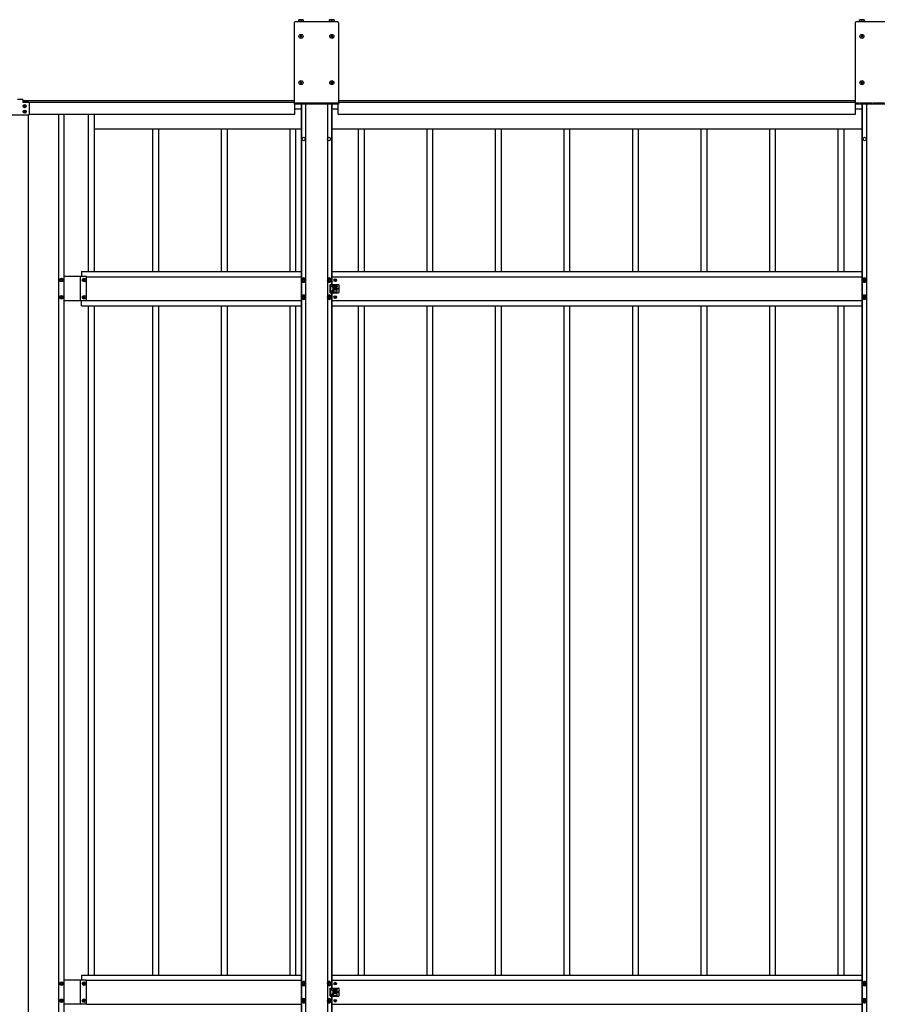
# Model space of a CAD drawing. Units: millimetres. Extents: x 0 to 33640, y 0 to 23760.
# Drawn here: x 8465 to 10968, y 11664 to 14539 of the extents above; entities that cross this region are included whole.
import ezdxf

# ---------------------------------------------------------------- set-up
doc = ezdxf.new("R2010")
doc.units = ezdxf.units.MM
doc.linetypes.add('YHIDDEN_1', pattern=[4, 3, -1])
doc.layers.add('YKK_13', color=4, linetype='Continuous', lineweight=30)
doc.layers.add('YKK_A1', color=4, linetype='Continuous', lineweight=30)

msp = doc.modelspace()

# ---------------------------------------------------------------- linework, layer by layer
at = {"layer": 'YKK_13'}
for p, q in [((9266.6, 14530), (9266.6, 14292)), ((9393.6, 14532), (9268.6, 14532)), ((9293.1, 14533.2), (9279, 14533.2)), ((9279, 14533.2), (9279, 14532)), ((9292.6, 14538.7), (9279.6, 14538.7)), ((9279.6, 14533.2), (9279.6, 14538.7)), ((9286.1, 14533.2), (9286.1, 14538.1)), ((9292.6, 14538.7), (9292.6, 14533.2)), ((9293.1, 14532), (9293.1, 14533.2)), ((9383.1, 14533.2), (9369, 14533.2)), ((9369, 14533.2), (9369, 14532)), ((9382.6, 14538.7), (9369.6, 14538.7)), ((9369.6, 14533.2), (9369.6, 14538.7)), ((9376.1, 14533.2), (9376.1, 14538.1)), ((9382.6, 14538.7), (9382.6, 14533.2)), ((9383.1, 14532), (9383.1, 14533.2)), ((9395.6, 14530), (9395.6, 14292)), ((10903.6, 14530), (10903.6, 14292)), ((11030.6, 14532), (10905.6, 14532)), ((10930.1, 14533.2), (10916, 14533.2)), ((10916, 14533.2), (10916, 14532)), ((10929.6, 14538.7), (10916.6, 14538.7)), ((10916.6, 14533.2), (10916.6, 14538.7)), ((10923.1, 14533.2), (10923.1, 14538.1)), ((10929.6, 14538.7), (10929.6, 14533.2)), ((10930.1, 14532), (10930.1, 14533.2)), ((9284.6, 14490.5), (9283.6, 14490.5)), ((9283.6, 14490.5), (9283.6, 14489.5)), ((9286.6, 14492.5), (9285.6, 14492.5)), ((9285.6, 14492.5), (9285.6, 14491.5)), ((9286.6, 14491.5), (9286.6, 14492.5)), ((9288.6, 14490.5), (9287.6, 14490.5)), ((9288.6, 14489.5), (9288.6, 14490.5)), ((9374.6, 14490.5), (9373.6, 14490.5)), ((9373.6, 14490.5), (9373.6, 14489.5)), ((9376.6, 14492.5), (9375.6, 14492.5)), ((9375.6, 14492.5), (9375.6, 14491.5)), ((9376.6, 14491.5), (9376.6, 14492.5)), ((9378.6, 14490.5), (9377.6, 14490.5)), ((9378.6, 14489.5), (9378.6, 14490.5)), ((10921.6, 14490.5), (10920.6, 14490.5)), ((10920.6, 14490.5), (10920.6, 14489.5)), ((10923.6, 14492.5), (10922.6, 14492.5)), ((10922.6, 14492.5), (10922.6, 14491.5)), ((10923.6, 14491.5), (10923.6, 14492.5)), ((10925.6, 14490.5), (10924.6, 14490.5)), ((10925.6, 14489.5), (10925.6, 14490.5)), ((9283.6, 14489.5), (9284.6, 14489.5)), ((9285.6, 14488.5), (9285.6, 14487.5)), ((9285.6, 14487.5), (9286.6, 14487.5)), ((9286.6, 14487.5), (9286.6, 14488.5)), ((9287.6, 14489.5), (9288.6, 14489.5)), ((9373.6, 14489.5), (9374.6, 14489.5)), ((9375.6, 14488.5), (9375.6, 14487.5)), ((9375.6, 14487.5), (9376.6, 14487.5)), ((9376.6, 14487.5), (9376.6, 14488.5)), ((9377.6, 14489.5), (9378.6, 14489.5)), ((10920.6, 14489.5), (10921.6, 14489.5)), ((10922.6, 14488.5), (10922.6, 14487.5)), ((10922.6, 14487.5), (10923.6, 14487.5)), ((10923.6, 14487.5), (10923.6, 14488.5)), ((10924.6, 14489.5), (10925.6, 14489.5)), ((9284.6, 14355.5), (9283.6, 14355.5)), ((9283.6, 14355.5), (9283.6, 14354.5)), ((9283.6, 14354.5), (9284.6, 14354.5)), ((9286.6, 14357.5), (9285.6, 14357.5)), ((9285.6, 14357.5), (9285.6, 14356.5)), ((9285.6, 14353.5), (9285.6, 14352.5)), ((9285.6, 14352.5), (9286.6, 14352.5)), ((9286.6, 14356.5), (9286.6, 14357.5)), ((9286.6, 14352.5), (9286.6, 14353.5)), ((9288.6, 14355.5), (9287.6, 14355.5)), ((9287.6, 14354.5), (9288.6, 14354.5)), ((9288.6, 14354.5), (9288.6, 14355.5)), ((9374.6, 14355.5), (9373.6, 14355.5)), ((9373.6, 14355.5), (9373.6, 14354.5)), ((9373.6, 14354.5), (9374.6, 14354.5)), ((9376.6, 14357.5), (9375.6, 14357.5)), ((9375.6, 14357.5), (9375.6, 14356.5)), ((9375.6, 14353.5), (9375.6, 14352.5)), ((9375.6, 14352.5), (9376.6, 14352.5)), ((9376.6, 14356.5), (9376.6, 14357.5)), ((9376.6, 14352.5), (9376.6, 14353.5)), ((9378.6, 14355.5), (9377.6, 14355.5)), ((9377.6, 14354.5), (9378.6, 14354.5)), ((9378.6, 14354.5), (9378.6, 14355.5)), ((10921.6, 14355.5), (10920.6, 14355.5)), ((10920.6, 14355.5), (10920.6, 14354.5)), ((10920.6, 14354.5), (10921.6, 14354.5)), ((10923.6, 14357.5), (10922.6, 14357.5)), ((10922.6, 14357.5), (10922.6, 14356.5)), ((10922.6, 14353.5), (10922.6, 14352.5)), ((10922.6, 14352.5), (10923.6, 14352.5)), ((10923.6, 14356.5), (10923.6, 14357.5)), ((10923.6, 14352.5), (10923.6, 14353.5)), ((10925.6, 14355.5), (10924.6, 14355.5)), ((10924.6, 14354.5), (10925.6, 14354.5)), ((10925.6, 14354.5), (10925.6, 14355.5)), ((8474.1, 14305.8), (8459.1, 14305.8)), ((8474.1, 14305.8), (8474.1, 14297.8)), ((8491.1, 14297.8), (8474.1, 14297.8)), ((8493.1, 14295.8), (8493.1, 14262.7)), ((9395.6, 14292), (9266.6, 14292)), ((11032.6, 14292), (10903.6, 14292)), ((8442.1, 14260.7), (8491.1, 14260.7)), ((8584.7, 13777.8), (8584.7, 13778.7)), ((8584.7, 13778.7), (8585.6, 13778.7)), ((8585.6, 13777.8), (8584.7, 13777.8)), ((8586.6, 13780.7), (8587.6, 13780.7)), ((8586.6, 13779.7), (8586.6, 13780.7)), ((8586.6, 13775.9), (8586.6, 13776.8)), ((8587.6, 13775.9), (8586.6, 13775.9)), ((8587.6, 13780.7), (8587.6, 13779.7)), ((8587.6, 13776.8), (8587.6, 13775.9)), ((8588.5, 13778.7), (8589.5, 13778.7)), ((8589.5, 13777.8), (8588.5, 13777.8)), ((8589.5, 13778.7), (8589.5, 13777.8)), ((8650.7, 13777.8), (8650.7, 13778.7)), ((8650.7, 13778.7), (8651.6, 13778.7)), ((8651.6, 13777.8), (8650.7, 13777.8)), ((8652.6, 13780.7), (8653.6, 13780.7)), ((8652.6, 13779.7), (8652.6, 13780.7)), ((8652.6, 13775.9), (8652.6, 13776.8)), ((8653.6, 13775.9), (8652.6, 13775.9)), ((8653.6, 13780.7), (8653.6, 13779.7)), ((8653.6, 13776.8), (8653.6, 13775.9)), ((8654.5, 13778.7), (8655.5, 13778.7)), ((8655.5, 13777.8), (8654.5, 13777.8)), ((8655.5, 13778.7), (8655.5, 13777.8)), ((9294.1, 13784), (9289.1, 13781.1)), ((9289.1, 13781.1), (9289.1, 13775.4)), ((9289.1, 13775.4), (9294.1, 13772.5)), ((9291.1, 13779), (9291.1, 13777.5)), ((9291.8, 13779), (9291.1, 13779)), ((9291.1, 13777.5), (9291.8, 13777.5)), ((9294.8, 13781.2), (9293.3, 13781.2)), ((9293.3, 13781.2), (9293.3, 13780.5)), ((9293.3, 13776), (9293.3, 13775.3)), ((9293.3, 13775.3), (9294.8, 13775.3)), ((9299.1, 13781.1), (9294.1, 13784)), ((9294.1, 13772.5), (9299.1, 13775.4)), ((9294.8, 13780.5), (9294.8, 13781.2)), ((9294.8, 13775.3), (9294.8, 13776)), ((9297.1, 13779), (9296.4, 13779)), ((9296.4, 13777.5), (9297.1, 13777.5)), ((9297.1, 13777.5), (9297.1, 13779)), ((9299.1, 13775.4), (9299.1, 13781.1)), ((9368.1, 13784), (9363.1, 13781.1)), ((9363.1, 13781.1), (9363.1, 13775.4)), ((9363.1, 13775.4), (9368.1, 13772.5)), ((9365.1, 13779), (9365.1, 13777.5)), ((9365.8, 13779), (9365.1, 13779)), ((9365.1, 13777.5), (9365.8, 13777.5)), ((9368.8, 13781.2), (9367.3, 13781.2)), ((9367.3, 13781.2), (9367.3, 13780.5)), ((9367.3, 13776), (9367.3, 13775.3)), ((9367.3, 13775.3), (9368.8, 13775.3)), ((9373.1, 13781.1), (9368.1, 13784)), ((9368.1, 13772.5), (9373.1, 13775.4)), ((9368.8, 13780.5), (9368.8, 13781.2)), ((9368.8, 13775.3), (9368.8, 13776)), ((9371.1, 13779), (9370.4, 13779)), ((9370.4, 13777.5), (9371.1, 13777.5)), ((9371.1, 13777.5), (9371.1, 13779)), ((9373.1, 13775.4), (9373.1, 13781.1)), ((9384.8, 13778.7), (9384, 13778.7)), ((9384, 13778.7), (9384, 13777.8)), ((9384, 13777.8), (9384.8, 13777.8)), ((9386.5, 13780.3), (9385.7, 13780.3)), ((9385.7, 13780.3), (9385.7, 13779.5)), ((9385.7, 13777), (9385.7, 13776.2)), ((9385.7, 13776.2), (9386.5, 13776.2)), ((9386.5, 13779.5), (9386.5, 13780.3)), ((9386.5, 13776.2), (9386.5, 13777)), ((9388.1, 13778.7), (9387.3, 13778.7)), ((9387.3, 13777.8), (9388.1, 13777.8)), ((9388.1, 13777.8), (9388.1, 13778.7)), ((10931.1, 13784), (10926.1, 13781.1)), ((10926.1, 13781.1), (10926.1, 13775.4)), ((10926.1, 13775.4), (10931.1, 13772.5)), ((10928.1, 13779), (10928.1, 13777.5)), ((10928.8, 13779), (10928.1, 13779)), ((10928.1, 13777.5), (10928.8, 13777.5)), ((10931.8, 13781.2), (10930.3, 13781.2)), ((10930.3, 13781.2), (10930.3, 13780.5)), ((10930.3, 13776), (10930.3, 13775.3)), ((10930.3, 13775.3), (10931.8, 13775.3)), ((10936.1, 13781.1), (10931.1, 13784)), ((10931.1, 13772.5), (10936.1, 13775.4)), ((10931.8, 13780.5), (10931.8, 13781.2)), ((10931.8, 13775.3), (10931.8, 13776)), ((10934.1, 13779), (10933.4, 13779)), ((10933.4, 13777.5), (10934.1, 13777.5)), ((10934.1, 13777.5), (10934.1, 13779)), ((10936.1, 13775.4), (10936.1, 13781.1)), ((9371.1, 13765.3), (9384.1, 13765.3)), ((9371.1, 13741.3), (9371.1, 13765.3)), ((9376.1, 13760.8), (9376.1, 13759.8)), ((9376.1, 13745.7), (9376.1, 13746.7)), ((9378.1, 13762.8), (9390.1, 13762.8)), ((9390.1, 13757.8), (9378.1, 13757.8)), ((9390.1, 13748.7), (9378.1, 13748.7)), ((9378.1, 13743.7), (9390.1, 13743.7)), ((9379.6, 13762.8), (9379.6, 13765.3)), ((9379.6, 13748.7), (9379.6, 13757.8)), ((9379.6, 13741.3), (9379.6, 13743.7)), ((9380.6, 13761.8), (9380.6, 13758.8)), ((9380.6, 13744.7), (9380.6, 13747.7)), ((9384.8, 13753.7), (9384, 13753.7)), ((9384, 13753.7), (9384, 13752.8)), ((9384, 13752.8), (9384.8, 13752.8)), ((9385, 13765.3), (9395.1, 13765.3)), ((9386.5, 13755.3), (9385.7, 13755.3)), ((9385.7, 13755.3), (9385.7, 13754.5)), ((9385.7, 13752), (9385.7, 13751.2)), ((9385.7, 13751.2), (9386.5, 13751.2)), ((9386.5, 13754.5), (9386.5, 13755.3)), ((9386.5, 13751.2), (9386.5, 13752)), ((9388.1, 13753.7), (9387.3, 13753.7)), ((9387.3, 13752.8), (9388.1, 13752.8)), ((9388.1, 13752.8), (9388.1, 13753.7)), ((9392.1, 13760.8), (9392.1, 13759.8)), ((9392.1, 13745.7), (9392.1, 13746.7)), ((9397.1, 13743.3), (9397.1, 13763.3)), ((8584.7, 13727.8), (8584.7, 13728.7)), ((8584.7, 13728.7), (8585.6, 13728.7)), ((8585.6, 13727.8), (8584.7, 13727.8)), ((8586.6, 13730.7), (8587.6, 13730.7)), ((8586.6, 13729.7), (8586.6, 13730.7)), ((8586.6, 13725.9), (8586.6, 13726.8)), ((8587.6, 13725.9), (8586.6, 13725.9)), ((8587.6, 13730.7), (8587.6, 13729.7)), ((8587.6, 13726.8), (8587.6, 13725.9)), ((8588.5, 13728.7), (8589.5, 13728.7)), ((8589.5, 13727.8), (8588.5, 13727.8)), ((8589.5, 13728.7), (8589.5, 13727.8)), ((8650.7, 13727.8), (8650.7, 13728.7)), ((8650.7, 13728.7), (8651.6, 13728.7)), ((8651.6, 13727.8), (8650.7, 13727.8)), ((8652.6, 13730.7), (8653.6, 13730.7)), ((8652.6, 13729.7), (8652.6, 13730.7)), ((8652.6, 13725.9), (8652.6, 13726.8)), ((8653.6, 13725.9), (8652.6, 13725.9)), ((8653.6, 13730.7), (8653.6, 13729.7)), ((8653.6, 13726.8), (8653.6, 13725.9)), ((8654.5, 13728.7), (8655.5, 13728.7)), ((8655.5, 13727.8), (8654.5, 13727.8)), ((8655.5, 13728.7), (8655.5, 13727.8)), ((9294.1, 13734), (9289.1, 13731.1)), ((9289.1, 13731.1), (9289.1, 13725.4)), ((9289.1, 13725.4), (9294.1, 13722.5)), ((9291.1, 13729), (9291.1, 13727.5)), ((9291.8, 13729), (9291.1, 13729)), ((9291.1, 13727.5), (9291.8, 13727.5)), ((9294.8, 13731.2), (9293.3, 13731.2)), ((9293.3, 13731.2), (9293.3, 13730.5)), ((9293.3, 13726), (9293.3, 13725.3)), ((9293.3, 13725.3), (9294.8, 13725.3)), ((9299.1, 13731.1), (9294.1, 13734)), ((9294.1, 13722.5), (9299.1, 13725.4)), ((9294.8, 13730.5), (9294.8, 13731.2)), ((9294.8, 13725.3), (9294.8, 13726)), ((9297.1, 13729), (9296.4, 13729)), ((9296.4, 13727.5), (9297.1, 13727.5)), ((9297.1, 13727.5), (9297.1, 13729)), ((9299.1, 13725.4), (9299.1, 13731.1)), ((9368.1, 13734), (9363.1, 13731.1)), ((9363.1, 13731.1), (9363.1, 13725.4)), ((9363.1, 13725.4), (9368.1, 13722.5)), ((9365.1, 13729), (9365.1, 13727.5)), ((9365.8, 13729), (9365.1, 13729)), ((9365.1, 13727.5), (9365.8, 13727.5)), ((9368.8, 13731.2), (9367.3, 13731.2)), ((9367.3, 13731.2), (9367.3, 13730.5)), ((9367.3, 13726), (9367.3, 13725.3)), ((9367.3, 13725.3), (9368.8, 13725.3)), ((9373.1, 13731.1), (9368.1, 13734)), ((9368.1, 13722.5), (9373.1, 13725.4)), ((9368.8, 13730.5), (9368.8, 13731.2)), ((9368.8, 13725.3), (9368.8, 13726)), ((9371.1, 13729), (9370.4, 13729)), ((9370.4, 13727.5), (9371.1, 13727.5)), ((9371.1, 13741.3), (9384.1, 13741.3)), ((9371.1, 13727.5), (9371.1, 13729)), ((9373.1, 13725.4), (9373.1, 13731.1)), ((9384.8, 13728.7), (9384, 13728.7)), ((9384, 13728.7), (9384, 13727.8)), ((9384, 13727.8), (9384.8, 13727.8)), ((9385, 13741.3), (9395.1, 13741.3)), ((9386.5, 13730.3), (9385.7, 13730.3)), ((9385.7, 13730.3), (9385.7, 13729.5)), ((9385.7, 13727), (9385.7, 13726.2)), ((9385.7, 13726.2), (9386.5, 13726.2)), ((9386.5, 13729.5), (9386.5, 13730.3)), ((9386.5, 13726.2), (9386.5, 13727)), ((9388.1, 13728.7), (9387.3, 13728.7)), ((9387.3, 13727.8), (9388.1, 13727.8)), ((9388.1, 13727.8), (9388.1, 13728.7)), ((10931.1, 13734), (10926.1, 13731.1)), ((10926.1, 13731.1), (10926.1, 13725.4)), ((10926.1, 13725.4), (10931.1, 13722.5)), ((10928.1, 13729), (10928.1, 13727.5)), ((10928.8, 13729), (10928.1, 13729)), ((10928.1, 13727.5), (10928.8, 13727.5)), ((10931.8, 13731.2), (10930.3, 13731.2)), ((10930.3, 13731.2), (10930.3, 13730.5)), ((10930.3, 13726), (10930.3, 13725.3)), ((10930.3, 13725.3), (10931.8, 13725.3)), ((10936.1, 13731.1), (10931.1, 13734)), ((10931.1, 13722.5), (10936.1, 13725.4)), ((10931.8, 13730.5), (10931.8, 13731.2)), ((10931.8, 13725.3), (10931.8, 13726)), ((10934.1, 13729), (10933.4, 13729)), ((10933.4, 13727.5), (10934.1, 13727.5)), ((10934.1, 13727.5), (10934.1, 13729)), ((10936.1, 13725.4), (10936.1, 13731.1)), ((8584.7, 11723.6), (8584.7, 11724.6)), ((8584.7, 11724.6), (8585.6, 11724.6)), ((8585.6, 11723.6), (8584.7, 11723.6)), ((8586.6, 11726.5), (8587.6, 11726.5)), ((8586.6, 11725.6), (8586.6, 11726.5)), ((8586.6, 11721.7), (8586.6, 11722.7)), ((8587.6, 11721.7), (8586.6, 11721.7)), ((8587.6, 11726.5), (8587.6, 11725.6)), ((8587.6, 11722.7), (8587.6, 11721.7)), ((8588.5, 11724.6), (8589.5, 11724.6)), ((8589.5, 11723.6), (8588.5, 11723.6)), ((8589.5, 11724.6), (8589.5, 11723.6)), ((8650.7, 11723.6), (8650.7, 11724.6)), ((8650.7, 11724.6), (8651.6, 11724.6)), ((8651.6, 11723.6), (8650.7, 11723.6)), ((8652.6, 11726.5), (8653.6, 11726.5)), ((8652.6, 11725.6), (8652.6, 11726.5)), ((8652.6, 11721.7), (8652.6, 11722.7)), ((8653.6, 11721.7), (8652.6, 11721.7)), ((8653.6, 11726.5), (8653.6, 11725.6)), ((8653.6, 11722.7), (8653.6, 11721.7)), ((8654.5, 11724.6), (8655.5, 11724.6)), ((8655.5, 11723.6), (8654.5, 11723.6)), ((8655.5, 11724.6), (8655.5, 11723.6)), ((9294.1, 11729.9), (9289.1, 11727)), ((9289.1, 11727), (9289.1, 11721.2)), ((9289.1, 11721.2), (9294.1, 11718.4)), ((9291.1, 11724.9), (9291.1, 11723.4)), ((9291.8, 11724.9), (9291.1, 11724.9)), ((9291.1, 11723.4), (9291.8, 11723.4)), ((9294.8, 11727.1), (9293.3, 11727.1)), ((9293.3, 11727.1), (9293.3, 11726.4)), ((9293.3, 11721.8), (9293.3, 11721.1)), ((9293.3, 11721.1), (9294.8, 11721.1)), ((9299.1, 11727), (9294.1, 11729.9)), ((9294.1, 11718.4), (9299.1, 11721.2)), ((9294.8, 11726.4), (9294.8, 11727.1)), ((9294.8, 11721.1), (9294.8, 11721.8)), ((9297.1, 11724.9), (9296.4, 11724.9)), ((9296.4, 11723.4), (9297.1, 11723.4)), ((9297.1, 11723.4), (9297.1, 11724.9)), ((9299.1, 11721.2), (9299.1, 11727)), ((9368.1, 11729.9), (9363.1, 11727)), ((9363.1, 11727), (9363.1, 11721.2)), ((9363.1, 11721.2), (9368.1, 11718.4)), ((9365.1, 11724.9), (9365.1, 11723.4)), ((9365.8, 11724.9), (9365.1, 11724.9)), ((9365.1, 11723.4), (9365.8, 11723.4)), ((9368.8, 11727.1), (9367.3, 11727.1)), ((9367.3, 11727.1), (9367.3, 11726.4)), ((9367.3, 11721.8), (9367.3, 11721.1)), ((9367.3, 11721.1), (9368.8, 11721.1)), ((9373.1, 11727), (9368.1, 11729.9)), ((9368.1, 11718.4), (9373.1, 11721.2)), ((9368.8, 11726.4), (9368.8, 11727.1)), ((9368.8, 11721.1), (9368.8, 11721.8)), ((9371.1, 11724.9), (9370.4, 11724.9)), ((9370.4, 11723.4), (9371.1, 11723.4)), ((9371.1, 11723.4), (9371.1, 11724.9)), ((9371.1, 11711.1), (9384.1, 11711.1)), ((9371.1, 11687.1), (9371.1, 11711.1)), ((9373.1, 11721.2), (9373.1, 11727)), ((9376.1, 11706.6), (9376.1, 11705.6)), ((9378.1, 11708.6), (9390.1, 11708.6)), ((9390.1, 11703.6), (9378.1, 11703.6)), ((9379.6, 11708.6), (9379.6, 11711.1)), ((9379.6, 11694.6), (9379.6, 11703.6)), ((9380.6, 11707.6), (9380.6, 11704.6)), ((9384.8, 11724.5), (9384, 11724.5)), ((9384, 11724.5), (9384, 11723.7)), ((9384, 11723.7), (9384.8, 11723.7)), ((9385, 11711.1), (9395.1, 11711.1)), ((9386.5, 11726.2), (9385.7, 11726.2)), ((9385.7, 11726.2), (9385.7, 11725.4)), ((9385.7, 11722.9), (9385.7, 11722.1)), ((9385.7, 11722.1), (9386.5, 11722.1)), ((9386.5, 11725.4), (9386.5, 11726.2)), ((9386.5, 11722.1), (9386.5, 11722.9)), ((9388.1, 11724.5), (9387.3, 11724.5)), ((9387.3, 11723.7), (9388.1, 11723.7)), ((9388.1, 11723.7), (9388.1, 11724.5)), ((9392.1, 11706.6), (9392.1, 11705.6)), ((9397.1, 11689.1), (9397.1, 11709.1)), ((10931.1, 11729.9), (10926.1, 11727)), ((10926.1, 11727), (10926.1, 11721.2)), ((10926.1, 11721.2), (10931.1, 11718.4)), ((10928.1, 11724.9), (10928.1, 11723.4)), ((10928.8, 11724.9), (10928.1, 11724.9)), ((10928.1, 11723.4), (10928.8, 11723.4)), ((10931.8, 11727.1), (10930.3, 11727.1)), ((10930.3, 11727.1), (10930.3, 11726.4)), ((10930.3, 11721.8), (10930.3, 11721.1)), ((10930.3, 11721.1), (10931.8, 11721.1)), ((10936.1, 11727), (10931.1, 11729.9)), ((10931.1, 11718.4), (10936.1, 11721.2)), ((10931.8, 11726.4), (10931.8, 11727.1)), ((10931.8, 11721.1), (10931.8, 11721.8)), ((10934.1, 11724.9), (10933.4, 11724.9)), ((10933.4, 11723.4), (10934.1, 11723.4)), ((10934.1, 11723.4), (10934.1, 11724.9)), ((10936.1, 11721.2), (10936.1, 11727)), ((8584.7, 11673.6), (8584.7, 11674.6)), ((8584.7, 11674.6), (8585.6, 11674.6)), ((8585.6, 11673.6), (8584.7, 11673.6)), ((8586.6, 11676.5), (8587.6, 11676.5)), ((8586.6, 11675.6), (8586.6, 11676.5)), ((8587.6, 11676.5), (8587.6, 11675.6)), ((8588.5, 11674.6), (8589.5, 11674.6)), ((8589.5, 11673.6), (8588.5, 11673.6)), ((8589.5, 11674.6), (8589.5, 11673.6)), ((8650.7, 11673.6), (8650.7, 11674.6)), ((8650.7, 11674.6), (8651.6, 11674.6)), ((8651.6, 11673.6), (8650.7, 11673.6)), ((8652.6, 11676.5), (8653.6, 11676.5)), ((8652.6, 11675.6), (8652.6, 11676.5)), ((8653.6, 11676.5), (8653.6, 11675.6)), ((8654.5, 11674.6), (8655.5, 11674.6)), ((8655.5, 11673.6), (8654.5, 11673.6)), ((8655.5, 11674.6), (8655.5, 11673.6)), ((9294.1, 11679.9), (9289.1, 11677)), ((9289.1, 11677), (9289.1, 11671.2)), ((9291.1, 11674.9), (9291.1, 11673.4)), ((9291.8, 11674.9), (9291.1, 11674.9)), ((9291.1, 11673.4), (9291.8, 11673.4)), ((9294.8, 11677.1), (9293.3, 11677.1)), ((9293.3, 11677.1), (9293.3, 11676.4)), ((9299.1, 11677), (9294.1, 11679.9)), ((9294.8, 11676.4), (9294.8, 11677.1)), ((9297.1, 11674.9), (9296.4, 11674.9)), ((9296.4, 11673.4), (9297.1, 11673.4)), ((9297.1, 11673.4), (9297.1, 11674.9)), ((9299.1, 11671.2), (9299.1, 11677)), ((9368.1, 11679.9), (9363.1, 11677)), ((9363.1, 11677), (9363.1, 11671.2)), ((9365.1, 11674.9), (9365.1, 11673.4)), ((9365.8, 11674.9), (9365.1, 11674.9)), ((9365.1, 11673.4), (9365.8, 11673.4)), ((9368.8, 11677.1), (9367.3, 11677.1)), ((9367.3, 11677.1), (9367.3, 11676.4)), ((9373.1, 11677), (9368.1, 11679.9)), ((9368.8, 11676.4), (9368.8, 11677.1)), ((9371.1, 11674.9), (9370.4, 11674.9)), ((9370.4, 11673.4), (9371.1, 11673.4)), ((9371.1, 11687.1), (9384.1, 11687.1)), ((9371.1, 11673.4), (9371.1, 11674.9)), ((9373.1, 11671.2), (9373.1, 11677)), ((9376.1, 11691.6), (9376.1, 11692.6)), ((9390.1, 11694.6), (9378.1, 11694.6)), ((9378.1, 11689.6), (9390.1, 11689.6)), ((9379.6, 11687.1), (9379.6, 11689.6)), ((9380.6, 11690.6), (9380.6, 11693.6)), ((9384.8, 11699.5), (9384, 11699.5)), ((9384, 11699.5), (9384, 11698.7)), ((9384, 11698.7), (9384.8, 11698.7)), ((9384.8, 11674.5), (9384, 11674.5)), ((9384, 11674.5), (9384, 11673.7)), ((9384, 11673.7), (9384.8, 11673.7)), ((9385, 11687.1), (9395.1, 11687.1)), ((9386.5, 11701.2), (9385.7, 11701.2)), ((9385.7, 11701.2), (9385.7, 11700.4)), ((9385.7, 11697.9), (9385.7, 11697.1)), ((9385.7, 11697.1), (9386.5, 11697.1)), ((9386.5, 11676.2), (9385.7, 11676.2)), ((9385.7, 11676.2), (9385.7, 11675.4)), ((9385.7, 11672.9), (9385.7, 11672.1)), ((9386.5, 11700.4), (9386.5, 11701.2)), ((9386.5, 11697.1), (9386.5, 11697.9)), ((9386.5, 11675.4), (9386.5, 11676.2)), ((9386.5, 11672.1), (9386.5, 11672.9)), ((9388.1, 11699.5), (9387.3, 11699.5)), ((9387.3, 11698.7), (9388.1, 11698.7)), ((9388.1, 11674.5), (9387.3, 11674.5)), ((9387.3, 11673.7), (9388.1, 11673.7)), ((9388.1, 11698.7), (9388.1, 11699.5)), ((9388.1, 11673.7), (9388.1, 11674.5)), ((9392.1, 11691.6), (9392.1, 11692.6)), ((10931.1, 11679.9), (10926.1, 11677)), ((10926.1, 11677), (10926.1, 11671.2)), ((10928.1, 11674.9), (10928.1, 11673.4)), ((10928.8, 11674.9), (10928.1, 11674.9)), ((10928.1, 11673.4), (10928.8, 11673.4)), ((10931.8, 11677.1), (10930.3, 11677.1)), ((10930.3, 11677.1), (10930.3, 11676.4)), ((10936.1, 11677), (10931.1, 11679.9)), ((10931.8, 11676.4), (10931.8, 11677.1)), ((10934.1, 11674.9), (10933.4, 11674.9)), ((10933.4, 11673.4), (10934.1, 11673.4)), ((10934.1, 11673.4), (10934.1, 11674.9)), ((10936.1, 11671.2), (10936.1, 11677)), ((8586.6, 11671.7), (8586.6, 11672.7)), ((8587.6, 11671.7), (8586.6, 11671.7)), ((8587.6, 11672.7), (8587.6, 11671.7)), ((8652.6, 11671.7), (8652.6, 11672.7)), ((8653.6, 11671.7), (8652.6, 11671.7)), ((8653.6, 11672.7), (8653.6, 11671.7)), ((9289.1, 11671.2), (9294.1, 11668.4)), ((9293.3, 11671.8), (9293.3, 11671.1)), ((9293.3, 11671.1), (9294.8, 11671.1)), ((9294.1, 11668.4), (9299.1, 11671.2)), ((9294.8, 11671.1), (9294.8, 11671.8)), ((9363.1, 11671.2), (9368.1, 11668.4)), ((9367.3, 11671.8), (9367.3, 11671.1)), ((9367.3, 11671.1), (9368.8, 11671.1)), ((9368.1, 11668.4), (9373.1, 11671.2)), ((9368.8, 11671.1), (9368.8, 11671.8)), ((9385.7, 11672.1), (9386.5, 11672.1)), ((10926.1, 11671.2), (10931.1, 11668.4)), ((10930.3, 11671.8), (10930.3, 11671.1)), ((10930.3, 11671.1), (10931.8, 11671.1)), ((10931.1, 11668.4), (10936.1, 11671.2)), ((10931.8, 11671.1), (10931.8, 11671.8))]:
    msp.add_line(p, q, dxfattribs=at)
at = {"layer": 'YKK_13', "linetype": 'YHIDDEN_1'}
for p, q in [((9395.6, 14294.5), (9266.6, 14294.5)), ((11032.6, 14294.5), (10903.6, 14294.5)), ((9372.6, 13765.3), (9372.6, 13741.3)), ((9372.6, 11711.1), (9372.6, 11687.1))]:
    msp.add_line(p, q, dxfattribs=at)
at = {"layer": 'YKK_13', "ltscale": 0.5}
for p, q in [((8477.2, 14285.9), (8477.2, 14286.6)), ((8478.7, 14286.6), (8477.2, 14286.6)), ((8478.7, 14285.9), (8477.2, 14285.9)), ((8477.2, 14269.9), (8477.2, 14270.6)), ((8478.7, 14270.6), (8477.2, 14270.6)), ((8478.7, 14269.9), (8477.2, 14269.9)), ((8479.9, 14288.6), (8479.2, 14288.6)), ((8479.2, 14287.1), (8479.2, 14288.6)), ((8479.2, 14283.9), (8479.2, 14285.4)), ((8479.9, 14283.9), (8479.2, 14283.9)), ((8479.9, 14272.6), (8479.2, 14272.6)), ((8479.2, 14271.1), (8479.2, 14272.6)), ((8479.2, 14267.9), (8479.2, 14269.4)), ((8479.9, 14267.9), (8479.2, 14267.9)), ((8479.9, 14287.1), (8479.9, 14288.6)), ((8479.9, 14283.9), (8479.9, 14285.4)), ((8479.9, 14271.1), (8479.9, 14272.6)), ((8479.9, 14267.9), (8479.9, 14269.4)), ((8481.9, 14286.6), (8480.4, 14286.6)), ((8481.9, 14285.9), (8480.4, 14285.9)), ((8481.9, 14270.6), (8480.4, 14270.6)), ((8481.9, 14269.9), (8480.4, 14269.9)), ((8481.9, 14285.9), (8481.9, 14286.6)), ((8481.9, 14269.9), (8481.9, 14270.6))]:
    msp.add_line(p, q, dxfattribs=at)
at = {"layer": 'YKK_13'}
for centre, radius in [((9286.1, 14490), 5.9), ((9376.1, 14490), 5.9), ((10923.1, 14490), 5.9), ((9286.1, 14355), 5.9), ((9376.1, 14355), 5.9), ((10923.1, 14355), 5.9), ((8587.1, 13778.3), 5.3), ((8653.1, 13778.3), 5.3), ((9294.1, 13778.3), 5), ((9368.1, 13778.3), 5), ((9386.1, 13778.3), 3.75), ((10931.1, 13778.3), 5), ((9386.1, 13753.3), 3.75), ((9393.1, 13753.3), 1.65), ((8587.1, 13728.3), 5.3), ((8653.1, 13728.3), 5.3), ((9294.1, 13728.3), 5), ((9368.1, 13728.3), 5), ((9386.1, 13728.3), 3.75), ((10931.1, 13728.3), 5), ((8587.1, 11724.1), 5.3), ((8653.1, 11724.1), 5.3), ((9294.1, 11724.1), 5), ((9368.1, 11724.1), 5), ((9386.1, 11724.1), 3.75), ((9386.1, 11699.1), 3.75), ((10931.1, 11724.1), 5), ((8587.1, 11674.1), 5.3), ((8653.1, 11674.1), 5.3), ((9294.1, 11674.1), 5), ((9368.1, 11674.1), 5), ((9386.1, 11674.1), 3.75), ((9393.1, 11699.1), 1.65), ((10931.1, 11674.1), 5)]:
    msp.add_circle(centre, radius, dxfattribs=at)
at = {"layer": 'YKK_13', "ltscale": 0.5}
for centre in [(8479.6, 14286.2), (8479.6, 14270.2)]:
    msp.add_circle(centre, 4.75, dxfattribs=at)
at = {"layer": 'YKK_13'}
for centre, radius, start, end in [((9268.6, 14530), 2, 90, 180), ((9282.8, 14529), 9.66, 70.3471, 109.6529), ((9289.3, 14529), 9.66, 70.3471, 109.6529), ((9372.8, 14529), 9.66, 70.3471, 109.6529), ((9379.3, 14529), 9.66, 70.3471, 109.6529), ((9393.6, 14530), 2, 0, 90), ((10905.6, 14530), 2, 90, 180), ((10919.8, 14529), 9.66, 70.3471, 109.6529), ((10926.3, 14529), 9.66, 70.3471, 109.6529), ((9284.6, 14491.5), 1, 270, 0), ((9287.6, 14491.5), 1, 180, 270), ((9374.6, 14491.5), 1, 270, 0), ((9377.6, 14491.5), 1, 180, 270), ((10921.6, 14491.5), 1, 270, 0), ((10924.6, 14491.5), 1, 180, 270), ((9284.6, 14488.5), 1, 0, 90), ((9287.6, 14488.5), 1, 90, 180), ((9374.6, 14488.5), 1, 0, 90), ((9377.6, 14488.5), 1, 90, 180), ((10921.6, 14488.5), 1, 0, 90), ((10924.6, 14488.5), 1, 90, 180), ((9284.6, 14356.5), 1, 270, 0), ((9284.6, 14353.5), 1, 0, 90), ((9287.6, 14356.5), 1, 180, 270), ((9287.6, 14353.5), 1, 90, 180), ((9374.6, 14356.5), 1, 270, 0), ((9374.6, 14353.5), 1, 0, 90), ((9377.6, 14356.5), 1, 180, 270), ((9377.6, 14353.5), 1, 90, 180), ((10921.6, 14356.5), 1, 270, 0), ((10921.6, 14353.5), 1, 0, 90), ((10924.6, 14356.5), 1, 180, 270), ((10924.6, 14353.5), 1, 90, 180), ((8491.1, 14295.8), 2, 0, 90), ((8491.1, 14262.7), 2, 270, 0), ((8585.6, 13779.7), 0.96, 270, 0), ((8585.6, 13776.8), 0.96, 0, 90), ((8588.5, 13779.7), 0.96, 180, 270), ((8588.5, 13776.8), 0.96, 90, 180), ((8651.6, 13779.7), 0.96, 270, 0), ((8651.6, 13776.8), 0.96, 0, 90), ((8654.5, 13779.7), 0.96, 180, 270), ((8654.5, 13776.8), 0.96, 90, 180), ((9294.1, 13778.3), 6.25, 36.8699, 323.1301), ((9294.1, 13778.3), 5.58, 153.7485, 206.2515), ((9294.1, 13778.3), 5.58, 93.7485, 146.2515), ((9294.1, 13778.3), 5.58, 213.7485, 266.2515), ((9291.8, 13780.5), 1.52, 270, 0), ((9291.8, 13776), 1.52, 0, 90), ((9294.1, 13778.3), 5.58, 33.7485, 86.2515), ((9294.1, 13778.3), 5.58, 273.7485, 326.2515), ((9296.4, 13780.5), 1.52, 180, 270), ((9296.4, 13776), 1.52, 90, 180), ((9368.1, 13778.3), 6.25, 216.8699, 143.1301), ((9368.1, 13778.3), 5.58, 93.7485, 146.2515), ((9368.1, 13778.3), 5.58, 213.7485, 266.2515), ((9365.8, 13780.5), 1.52, 270, 0), ((9365.8, 13776), 1.52, 0, 90), ((9368.1, 13778.3), 5.58, 33.7485, 86.2515), ((9368.1, 13778.3), 5.58, 273.7485, 326.2515), ((9370.4, 13780.5), 1.52, 180, 270), ((9370.4, 13776), 1.52, 90, 180), ((9368.1, 13778.3), 5.58, 333.7485, 26.2515), ((9384.8, 13779.5), 0.82, 270, 0), ((9384.8, 13777), 0.82, 0, 90), ((9387.3, 13779.5), 0.82, 180, 270), ((9387.3, 13777), 0.82, 90, 180), ((10931.1, 13778.3), 6.25, 36.8699, 323.1301), ((10931.1, 13778.3), 5.58, 153.7485, 206.2515), ((10931.1, 13778.3), 5.58, 93.7485, 146.2515), ((10931.1, 13778.3), 5.58, 213.7485, 266.2515), ((10928.8, 13780.5), 1.52, 270, 0), ((10928.8, 13776), 1.52, 0, 90), ((10931.1, 13778.3), 5.58, 33.7485, 86.2515), ((10931.1, 13778.3), 5.58, 273.7485, 326.2515), ((10933.4, 13780.5), 1.52, 180, 270), ((10933.4, 13776), 1.52, 90, 180), ((9378.1, 13760.8), 2, 90, 180), ((9378.1, 13759.8), 2, 180, 270), ((9378.1, 13746.7), 2, 90, 180), ((9378.1, 13745.7), 2, 180, 270), ((9379.6, 13761.8), 1, 0, 90), ((9379.6, 13758.8), 1, 270, 0), ((9379.6, 13747.7), 1, 0, 90), ((9379.6, 13744.7), 1, 270, 0), ((9384.6, 13765.5), 0.5, 203.5782, 336.4218), ((9384.8, 13754.5), 0.82, 270, 0), ((9384.8, 13752), 0.82, 0, 90), ((9387.3, 13754.5), 0.82, 180, 270), ((9387.3, 13752), 0.82, 90, 180), ((9390.1, 13760.8), 2, 0, 90), ((9390.1, 13759.8), 2, 270, 0), ((9390.1, 13746.7), 2, 0, 90), ((9390.1, 13745.7), 2, 270, 0), ((9395.1, 13763.3), 2, 0, 90), ((9395.1, 13743.3), 2, 270, 0), ((8585.6, 13729.7), 0.96, 270, 0), ((8585.6, 13726.8), 0.96, 0, 90), ((8588.5, 13729.7), 0.96, 180, 270), ((8588.5, 13726.8), 0.96, 90, 180), ((8651.6, 13729.7), 0.96, 270, 0), ((8651.6, 13726.8), 0.96, 0, 90), ((8654.5, 13729.7), 0.96, 180, 270), ((8654.5, 13726.8), 0.96, 90, 180), ((9294.1, 13728.3), 6.25, 36.8699, 323.1301), ((9294.1, 13728.3), 5.58, 153.7485, 206.2515), ((9294.1, 13728.3), 5.58, 93.7485, 146.2515), ((9294.1, 13728.3), 5.58, 213.7485, 266.2515), ((9291.8, 13730.5), 1.52, 270, 0), ((9291.8, 13726), 1.52, 0, 90), ((9294.1, 13728.3), 5.58, 33.7485, 86.2515), ((9294.1, 13728.3), 5.58, 273.7485, 326.2515), ((9296.4, 13730.5), 1.52, 180, 270), ((9296.4, 13726), 1.52, 90, 180), ((9368.1, 13728.3), 6.25, 216.8699, 143.1301), ((9368.1, 13728.3), 5.58, 93.7485, 146.2515), ((9368.1, 13728.3), 5.58, 213.7485, 266.2515), ((9365.8, 13730.5), 1.52, 270, 0), ((9365.8, 13726), 1.52, 0, 90), ((9368.1, 13728.3), 5.58, 33.7485, 86.2515), ((9368.1, 13728.3), 5.58, 273.7485, 326.2515), ((9370.4, 13730.5), 1.52, 180, 270), ((9370.4, 13726), 1.52, 90, 180), ((9368.1, 13728.3), 5.58, 333.7485, 26.2515), ((9384.6, 13741.1), 0.5, 23.5782, 156.4218), ((9384.8, 13729.5), 0.82, 270, 0), ((9384.8, 13727), 0.82, 0, 90), ((9387.3, 13729.5), 0.82, 180, 270), ((9387.3, 13727), 0.82, 90, 180), ((10931.1, 13728.3), 6.25, 36.8699, 323.1301), ((10931.1, 13728.3), 5.58, 153.7485, 206.2515), ((10931.1, 13728.3), 5.58, 93.7485, 146.2515), ((10931.1, 13728.3), 5.58, 213.7485, 266.2515), ((10928.8, 13730.5), 1.52, 270, 0), ((10928.8, 13726), 1.52, 0, 90), ((10931.1, 13728.3), 5.58, 33.7485, 86.2515), ((10931.1, 13728.3), 5.58, 273.7485, 326.2515), ((10933.4, 13730.5), 1.52, 180, 270), ((10933.4, 13726), 1.52, 90, 180), ((9294.1, 11724.1), 6.25, 36.8699, 323.1301), ((9368.1, 11724.1), 6.25, 216.8699, 143.1301), ((10931.1, 11724.1), 6.25, 36.8699, 323.1301), ((8585.6, 11725.6), 0.96, 270, 0), ((8585.6, 11722.7), 0.96, 0, 90), ((8588.5, 11725.6), 0.96, 180, 270), ((8588.5, 11722.7), 0.96, 90, 180), ((8651.6, 11725.6), 0.96, 270, 0), ((8651.6, 11722.7), 0.96, 0, 90), ((8654.5, 11725.6), 0.96, 180, 270), ((8654.5, 11722.7), 0.96, 90, 180), ((9294.1, 11724.1), 5.58, 153.7485, 206.2515), ((9294.1, 11724.1), 5.58, 93.7485, 146.2515), ((9294.1, 11724.1), 5.58, 213.7485, 266.2515), ((9291.8, 11726.4), 1.52, 270, 0), ((9291.8, 11721.8), 1.52, 0, 90), ((9294.1, 11724.1), 5.58, 33.7485, 86.2515), ((9294.1, 11724.1), 5.58, 273.7485, 326.2515), ((9296.4, 11726.4), 1.52, 180, 270), ((9296.4, 11721.8), 1.52, 90, 180), ((9368.1, 11724.1), 5.58, 93.7485, 146.2515), ((9368.1, 11724.1), 5.58, 213.7485, 266.2515), ((9365.8, 11726.4), 1.52, 270, 0), ((9365.8, 11721.8), 1.52, 0, 90), ((9368.1, 11724.1), 5.58, 33.7485, 86.2515), ((9368.1, 11724.1), 5.58, 273.7485, 326.2515), ((9370.4, 11726.4), 1.52, 180, 270), ((9370.4, 11721.8), 1.52, 90, 180), ((9368.1, 11724.1), 5.58, 333.7485, 26.2515), ((9378.1, 11706.6), 2, 90, 180), ((9378.1, 11705.6), 2, 180, 270), ((9379.6, 11707.6), 1, 0, 90), ((9379.6, 11704.6), 1, 270, 0), ((9384.6, 11711.3), 0.5, 203.5782, 336.4218), ((9384.8, 11725.4), 0.82, 270, 0), ((9384.8, 11722.9), 0.82, 0, 90), ((9387.3, 11725.4), 0.82, 180, 270), ((9387.3, 11722.9), 0.82, 90, 180), ((9390.1, 11706.6), 2, 0, 90), ((9390.1, 11705.6), 2, 270, 0), ((9395.1, 11709.1), 2, 0, 90), ((10931.1, 11724.1), 5.58, 153.7485, 206.2515), ((10931.1, 11724.1), 5.58, 93.7485, 146.2515), ((10931.1, 11724.1), 5.58, 213.7485, 266.2515), ((10928.8, 11726.4), 1.52, 270, 0), ((10928.8, 11721.8), 1.52, 0, 90), ((10931.1, 11724.1), 5.58, 33.7485, 86.2515), ((10931.1, 11724.1), 5.58, 273.7485, 326.2515), ((10933.4, 11726.4), 1.52, 180, 270), ((10933.4, 11721.8), 1.52, 90, 180), ((8585.6, 11675.6), 0.96, 270, 0), ((8585.6, 11672.7), 0.96, 0, 90), ((8588.5, 11675.6), 0.96, 180, 270), ((8588.5, 11672.7), 0.96, 90, 180), ((8651.6, 11675.6), 0.96, 270, 0), ((8651.6, 11672.7), 0.96, 0, 90), ((8654.5, 11675.6), 0.96, 180, 270), ((8654.5, 11672.7), 0.96, 90, 180), ((9294.1, 11674.1), 6.25, 36.8699, 323.1301), ((9294.1, 11674.1), 5.58, 153.7485, 206.2515), ((9294.1, 11674.1), 5.58, 93.7485, 146.2515), ((9291.8, 11676.4), 1.52, 270, 0), ((9291.8, 11671.8), 1.52, 0, 90), ((9294.1, 11674.1), 5.58, 33.7485, 86.2515), ((9296.4, 11676.4), 1.52, 180, 270), ((9296.4, 11671.8), 1.52, 90, 180), ((9368.1, 11674.1), 6.25, 216.8699, 143.1301), ((9368.1, 11674.1), 5.58, 93.7485, 146.2515), ((9365.8, 11676.4), 1.52, 270, 0), ((9365.8, 11671.8), 1.52, 0, 90), ((9368.1, 11674.1), 5.58, 33.7485, 86.2515), ((9370.4, 11676.4), 1.52, 180, 270), ((9370.4, 11671.8), 1.52, 90, 180), ((9368.1, 11674.1), 5.58, 333.7485, 26.2515), ((9378.1, 11692.6), 2, 90, 180), ((9378.1, 11691.6), 2, 180, 270), ((9379.6, 11693.6), 1, 0, 90), ((9379.6, 11690.6), 1, 270, 0), ((9384.6, 11686.9), 0.5, 23.5782, 156.4218), ((9384.8, 11700.4), 0.82, 270, 0), ((9384.8, 11697.9), 0.82, 0, 90), ((9384.8, 11675.4), 0.82, 270, 0), ((9384.8, 11672.9), 0.82, 0, 90), ((9387.3, 11700.4), 0.82, 180, 270), ((9387.3, 11697.9), 0.82, 90, 180), ((9387.3, 11675.4), 0.82, 180, 270), ((9387.3, 11672.9), 0.82, 90, 180), ((9390.1, 11692.6), 2, 0, 90), ((9390.1, 11691.6), 2, 270, 0), ((9395.1, 11689.1), 2, 270, 0), ((10931.1, 11674.1), 6.25, 36.8699, 323.1301), ((10931.1, 11674.1), 5.58, 153.7485, 206.2515), ((10931.1, 11674.1), 5.58, 93.7485, 146.2515), ((10928.8, 11676.4), 1.52, 270, 0), ((10928.8, 11671.8), 1.52, 0, 90), ((10931.1, 11674.1), 5.58, 33.7485, 86.2515), ((10933.4, 11676.4), 1.52, 180, 270), ((10933.4, 11671.8), 1.52, 90, 180), ((9294.1, 11674.1), 5.58, 213.7485, 266.2515), ((9294.1, 11674.1), 5.58, 273.7485, 326.2515), ((9368.1, 11674.1), 5.58, 213.7485, 266.2515), ((9368.1, 11674.1), 5.58, 273.7485, 326.2515), ((10931.1, 11674.1), 5.58, 213.7485, 266.2515), ((10931.1, 11674.1), 5.58, 273.7485, 326.2515)]:
    msp.add_arc(centre, radius, start, end, dxfattribs=at)
at = {"layer": 'YKK_13', "ltscale": 0.5}
for centre, start, end in [((8478.7, 14287.1), 270, 0), ((8478.7, 14285.4), 0, 90), ((8478.7, 14271.1), 270, 0), ((8478.7, 14269.4), 0, 90), ((8480.4, 14287.1), 180, 270), ((8480.4, 14285.4), 90, 180), ((8480.4, 14271.1), 180, 270), ((8480.4, 14269.4), 90, 180)]:
    msp.add_arc(centre, 0.5, start, end, dxfattribs=at)
at = {"layer": 'YKK_A1'}
for p, q in [((8474.1, 14303.2), (9266.6, 14303.2)), ((8474.1, 14298.2), (9266.6, 14298.2)), ((8474.1, 14298.2), (9266.6, 14298.2)), ((9267.6, 14263.3), (9267.6, 14292)), ((9286.1, 14292), (9286.1, 9502)), ((9287.3, 14292), (9287.3, 9502)), ((9299.1, 14292), (9299.1, 11027.1)), ((9363.1, 14292), (9363.1, 11027.1)), ((9374.9, 14292), (9374.9, 13765.3)), ((9376.1, 14292), (9376.1, 13765.3)), ((9394.6, 14263.3), (9394.6, 14292)), ((9395.6, 14303.2), (10903.6, 14303.2)), ((9395.6, 14298.2), (10903.6, 14298.2)), ((9395.6, 14298.2), (10903.6, 14298.2)), ((10904.6, 14263.3), (10904.6, 14292)), ((10923.1, 14292), (10923.1, 9502)), ((10924.3, 14292), (10924.3, 9502)), ((10936.1, 14292), (10936.1, 11027.1)), ((8490.6, 9137.4), (8490.6, 14260.8)), ((8493.1, 14263.3), (9267.6, 14263.3)), ((8578.1, 14263.3), (8578.1, 9135)), ((8594.1, 14263.3), (8594.1, 9135)), ((8665.1, 14263.3), (8665.1, 13803.3)), ((8682.1, 14263.3), (8682.1, 13803.3)), ((9267.6, 14278.3), (9286.1, 14278.3)), ((9376.1, 14278.3), (9394.6, 14278.3)), ((9394.6, 14263.3), (10904.6, 14263.3)), ((10904.6, 14278.3), (10923.1, 14278.3)), ((8682.1, 14220.3), (8854.1, 14220.3)), ((8854.1, 13803.3), (8854.1, 14220.3)), ((8854.1, 14220.3), (9054.1, 14220.3)), ((8871.1, 13803.3), (8871.1, 14220.3)), ((9054.1, 13803.3), (9054.1, 14220.3)), ((9054.1, 14220.3), (9254.1, 14220.3)), ((9071.1, 13803.3), (9071.1, 14220.3)), ((9254.1, 13803.3), (9254.1, 14220.3)), ((9254.1, 14220.3), (9286.1, 14220.3)), ((9271.1, 13803.3), (9271.1, 14220.3)), ((9376.1, 14220.3), (9454.1, 14220.3)), ((9454.1, 13803.3), (9454.1, 14220.3)), ((9454.1, 14220.3), (9654.1, 14220.3)), ((9471.1, 13803.3), (9471.1, 14220.3)), ((9654.1, 13803.3), (9654.1, 14220.3)), ((9654.1, 14220.3), (9854.1, 14220.3)), ((9671.1, 13803.3), (9671.1, 14220.3)), ((9854.1, 13803.3), (9854.1, 14220.3)), ((9854.1, 14220.3), (10054.1, 14220.3)), ((9871.1, 13803.3), (9871.1, 14220.3)), ((10054.1, 13803.3), (10054.1, 14220.3)), ((10054.1, 14220.3), (10254.1, 14220.3)), ((10071.1, 13803.3), (10071.1, 14220.3)), ((10254.1, 13803.3), (10254.1, 14220.3)), ((10254.1, 14220.3), (10454.1, 14220.3)), ((10271.1, 13803.3), (10271.1, 14220.3)), ((10454.1, 13803.3), (10454.1, 14220.3)), ((10454.1, 14220.3), (10654.1, 14220.3)), ((10471.1, 13803.3), (10471.1, 14220.3)), ((10654.1, 13803.3), (10654.1, 14220.3)), ((10654.1, 14220.3), (10854.1, 14220.3)), ((10671.1, 13803.3), (10671.1, 14220.3)), ((10854.1, 13803.3), (10854.1, 14220.3)), ((10854.1, 14220.3), (10923.1, 14220.3)), ((10871.1, 13803.3), (10871.1, 14220.3)), ((8645.1, 13803.3), (8645.1, 13788.7)), ((8645.1, 13803.3), (9286.1, 13803.3)), ((9376.1, 13803.3), (10923.1, 13803.3)), ((8660.1, 13788.7), (8594.1, 13788.7)), ((8660.1, 13788.7), (8594.1, 13788.7)), ((8642.6, 13717.7), (8642.6, 13788.7)), ((8660.1, 13717.7), (8660.1, 13788.7)), ((8660.1, 13717.7), (8660.1, 13788.7)), ((8660.1, 13788.3), (9286.1, 13788.3)), ((9376.1, 13788.3), (10923.1, 13788.3)), ((8660.1, 13717.7), (8594.1, 13717.7)), ((8660.1, 13717.7), (8594.1, 13717.7)), ((8645.1, 13703.2), (8645.1, 13717.7)), ((8660.1, 13718.3), (9286.1, 13718.3)), ((9374.9, 13741.3), (9374.9, 11711.1)), ((9376.1, 13741.3), (9376.1, 11711.1)), ((9376.1, 13718.3), (10923.1, 13718.3)), ((8645.1, 13703.2), (9286.1, 13703.2)), ((8665.1, 13703.2), (8665.1, 11749.1)), ((8682.1, 13703.2), (8682.1, 11749.1)), ((8854.1, 11749.1), (8854.1, 13703.2)), ((8871.1, 11749.1), (8871.1, 13703.2)), ((9054.1, 11749.1), (9054.1, 13703.2)), ((9071.1, 11749.1), (9071.1, 13703.2)), ((9254.1, 11749.1), (9254.1, 13703.2)), ((9271.1, 11749.1), (9271.1, 13703.2)), ((9376.1, 13703.2), (10923.1, 13703.2)), ((9454.1, 11749.1), (9454.1, 13703.2)), ((9471.1, 11749.1), (9471.1, 13703.2)), ((9654.1, 11749.1), (9654.1, 13703.2)), ((9671.1, 11749.1), (9671.1, 13703.2)), ((9854.1, 11749.1), (9854.1, 13703.2)), ((9871.1, 11749.1), (9871.1, 13703.2)), ((10054.1, 11749.1), (10054.1, 13703.2)), ((10071.1, 11749.1), (10071.1, 13703.2)), ((10254.1, 11749.1), (10254.1, 13703.2)), ((10271.1, 11749.1), (10271.1, 13703.2)), ((10454.1, 11749.1), (10454.1, 13703.2)), ((10471.1, 11749.1), (10471.1, 13703.2)), ((10654.1, 11749.1), (10654.1, 13703.2)), ((10671.1, 11749.1), (10671.1, 13703.2)), ((10854.1, 11749.1), (10854.1, 13703.2)), ((10871.1, 11749.1), (10871.1, 13703.2)), ((8660.1, 11734.6), (8594.1, 11734.6)), ((8660.1, 11734.6), (8594.1, 11734.6)), ((8642.6, 11663.6), (8642.6, 11734.6)), ((8645.1, 11749.1), (8645.1, 11734.6)), ((8645.1, 11749.1), (9286.1, 11749.1)), ((8660.1, 11663.6), (8660.1, 11734.6)), ((8660.1, 11663.6), (8660.1, 11734.6)), ((8660.1, 11734.1), (9286.1, 11734.1)), ((9376.1, 11749.1), (10923.1, 11749.1)), ((9376.1, 11734.1), (10923.1, 11734.1)), ((9374.9, 11687.1), (9374.9, 9657)), ((9376.1, 11687.1), (9376.1, 9657)), ((8660.1, 11663.6), (8594.1, 11663.6)), ((8660.1, 11663.6), (8594.1, 11663.6)), ((8660.1, 11664.1), (9286.1, 11664.1)), ((9376.1, 11664.1), (10923.1, 11664.1))]:
    msp.add_line(p, q, dxfattribs=at)
for centre in [(9294.1, 14190.3), (9368.1, 14190.3), (10931.1, 14190.3)]:
    msp.add_circle(centre, 5, dxfattribs=at)

doc.saveas('drawing.dxf')
